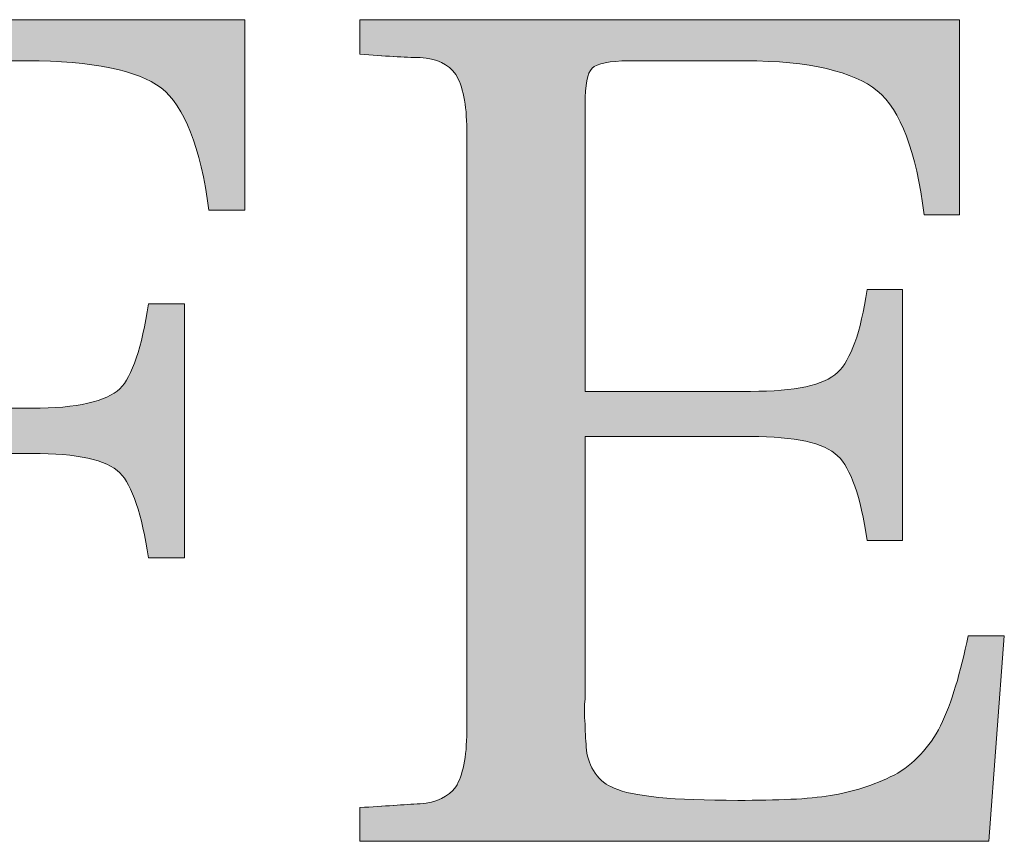
# Model space of a CAD drawing. Units: inches. Extents: x 70 to 890, y 0 to 560.
# Drawn here: x 96 to 101, y 9 to 12 of the extents above; entities that cross this region are included whole.
import ezdxf

# ---------------------------------------------------------------- set-up
doc = ezdxf.new("R2010")
doc.units = ezdxf.units.IN
doc.header["$MEASUREMENT"] = 0

# ---------------------------------------------------------------- blocks, each defined once
blk = doc.blocks.new('block 1170')
at = {"lineweight": 0}
blk.add_open_spline([(97.4341, 11.4385), (97.4341, 11.4385), (97.2817, 11.4385), (97.2817, 11.4385), (97.2466, 11.7061), (97.1782, 11.876), (97.0801, 11.9541), (96.9795, 12.0293), (96.791, 12.0684), (96.5137, 12.0684), (96.5137, 12.0684), (96.019, 12.0684), (96.019, 12.0684), (95.938, 12.0684), (95.8887, 12.0566), (95.8647, 12.0371), (95.8457, 12.0176), (95.834, 11.9668), (95.834, 11.8857), (95.834, 11.8857), (95.834, 10.6016), (95.834, 10.6016), (95.834, 10.6016), (96.5347, 10.6016), (96.5347, 10.6016), (96.7266, 10.6016), (96.8486, 10.6309), (96.9058, 10.6836), (96.9585, 10.7363), (96.9985, 10.8584), (97.0264, 11.042), (97.0264, 11.042), (97.1782, 11.042), (97.1782, 11.042), (97.1782, 11.042), (97.1782, 9.9707), (97.1782, 9.9707), (97.1782, 9.9707), (97.0264, 9.9707), (97.0264, 9.9707), (96.9985, 10.1543), (96.9585, 10.2764), (96.9058, 10.3291), (96.8486, 10.3838), (96.7266, 10.4111), (96.5347, 10.4111), (96.5347, 10.4111), (95.834, 10.4111), (95.834, 10.4111), (95.834, 10.4111), (95.834, 9.2383), (95.834, 9.2383), (95.834, 9.1406), (95.8418, 9.0811), (95.8555, 9.0459), (95.8716, 9.0078), (95.9136, 8.9766), (95.9849, 8.9512), (96.0557, 8.9316), (96.1245, 8.9219), (96.1934, 8.9219), (96.2593, 8.9219), (96.3174, 8.9189), (96.3667, 8.916), (96.3667, 8.916), (96.3667, 8.7734), (96.3667, 8.7734), (96.3667, 8.7734), (94.8862, 8.7734), (94.8862, 8.7734), (94.8862, 8.7734), (94.8862, 8.916), (94.8862, 8.916), (94.9893, 8.9219), (95.0757, 8.9287), (95.1416, 8.9316), (95.208, 8.9365), (95.2559, 8.9619), (95.2896, 9.0029), (95.3232, 9.0518), (95.3364, 9.126), (95.3364, 9.2383), (95.3364, 9.2383), (95.3364, 11.7773), (95.3364, 11.7773), (95.3364, 11.8857), (95.3232, 11.9629), (95.2896, 12.0107), (95.2559, 12.0557), (95.208, 12.0781), (95.1416, 12.082), (95.0757, 12.083), (94.9893, 12.0889), (94.8862, 12.0967), (94.8862, 12.0967), (94.8862, 12.2422), (94.8862, 12.2422), (94.8862, 12.2422), (97.4341, 12.2422), (97.4341, 12.2422), (97.4341, 12.2422), (97.4341, 11.4385), (97.4341, 11.4385)], degree=3, knots=[0, 0, 0, 0, 1, 1, 1, 2, 2, 2, 3, 3, 3, 4, 4, 4, 5, 5, 5, 6, 6, 6, 7, 7, 7, 8, 8, 8, 9, 9, 9, 10, 10, 10, 11, 11, 11, 12, 12, 12, 13, 13, 13, 14, 14, 14, 15, 15, 15, 16, 16, 16, 17, 17, 17, 18, 18, 18, 19, 19, 19, 20, 20, 20, 21, 21, 21, 22, 22, 22, 23, 23, 23, 24, 24, 24, 25, 25, 25, 26, 26, 26, 27, 27, 27, 28, 28, 28, 29, 29, 29, 30, 30, 30, 31, 31, 31, 32, 32, 32, 33, 33, 33, 34, 34, 34, 34], dxfattribs=at)
blk = doc.blocks.new('block 1169')
blk.add_blockref('block 1170', (0, 0))
blk = doc.blocks.new('block 1168')
blk.add_blockref('block 1169', (0, 0))
blk = doc.blocks.new('block 1173')
at = {"lineweight": 0}
blk.add_open_spline([(97.4341, 11.4385), (97.4341, 11.4385), (97.2817, 11.4385), (97.2817, 11.4385), (97.2466, 11.7061), (97.1782, 11.876), (97.0801, 11.9541), (96.9795, 12.0293), (96.791, 12.0684), (96.5137, 12.0684), (96.5137, 12.0684), (96.019, 12.0684), (96.019, 12.0684), (95.938, 12.0684), (95.8887, 12.0566), (95.8647, 12.0371), (95.8457, 12.0176), (95.834, 11.9668), (95.834, 11.8857), (95.834, 11.8857), (95.834, 10.6016), (95.834, 10.6016), (95.834, 10.6016), (96.5347, 10.6016), (96.5347, 10.6016), (96.7266, 10.6016), (96.8486, 10.6309), (96.9058, 10.6836), (96.9585, 10.7363), (96.9985, 10.8584), (97.0264, 11.042), (97.0264, 11.042), (97.1782, 11.042), (97.1782, 11.042), (97.1782, 11.042), (97.1782, 9.9707), (97.1782, 9.9707), (97.1782, 9.9707), (97.0264, 9.9707), (97.0264, 9.9707), (96.9985, 10.1543), (96.9585, 10.2764), (96.9058, 10.3291), (96.8486, 10.3838), (96.7266, 10.4111), (96.5347, 10.4111), (96.5347, 10.4111), (95.834, 10.4111), (95.834, 10.4111), (95.834, 10.4111), (95.834, 9.2383), (95.834, 9.2383), (95.834, 9.1406), (95.8418, 9.0811), (95.8555, 9.0459), (95.8716, 9.0078), (95.9136, 8.9766), (95.9849, 8.9512), (96.0557, 8.9316), (96.1245, 8.9219), (96.1934, 8.9219), (96.2593, 8.9219), (96.3174, 8.9189), (96.3667, 8.916), (96.3667, 8.916), (96.3667, 8.7734), (96.3667, 8.7734), (96.3667, 8.7734), (94.8862, 8.7734), (94.8862, 8.7734), (94.8862, 8.7734), (94.8862, 8.916), (94.8862, 8.916), (94.9893, 8.9219), (95.0757, 8.9287), (95.1416, 8.9316), (95.208, 8.9365), (95.2559, 8.9619), (95.2896, 9.0029), (95.3232, 9.0518), (95.3364, 9.126), (95.3364, 9.2383), (95.3364, 9.2383), (95.3364, 11.7773), (95.3364, 11.7773), (95.3364, 11.8857), (95.3232, 11.9629), (95.2896, 12.0107), (95.2559, 12.0557), (95.208, 12.0781), (95.1416, 12.082), (95.0757, 12.083), (94.9893, 12.0889), (94.8862, 12.0967), (94.8862, 12.0967), (94.8862, 12.2422), (94.8862, 12.2422), (94.8862, 12.2422), (97.4341, 12.2422), (97.4341, 12.2422), (97.4341, 12.2422), (97.4341, 11.4385), (97.4341, 11.4385)], degree=3, knots=[0, 0, 0, 0, 1, 1, 1, 2, 2, 2, 3, 3, 3, 4, 4, 4, 5, 5, 5, 6, 6, 6, 7, 7, 7, 8, 8, 8, 9, 9, 9, 10, 10, 10, 11, 11, 11, 12, 12, 12, 13, 13, 13, 14, 14, 14, 15, 15, 15, 16, 16, 16, 17, 17, 17, 18, 18, 18, 19, 19, 19, 20, 20, 20, 21, 21, 21, 22, 22, 22, 23, 23, 23, 24, 24, 24, 25, 25, 25, 26, 26, 26, 27, 27, 27, 28, 28, 28, 29, 29, 29, 30, 30, 30, 31, 31, 31, 32, 32, 32, 33, 33, 33, 34, 34, 34, 34], dxfattribs=at)
blk = doc.blocks.new('block 1172')
blk.add_blockref('block 1173', (0, 0))
blk = doc.blocks.new('block 1175')
at = {"lineweight": 0}
blk.add_open_spline([(97.4341, 11.4385), (97.4341, 11.4385), (97.2817, 11.4385), (97.2817, 11.4385), (97.2466, 11.7061), (97.1782, 11.876), (97.0801, 11.9541), (96.9795, 12.0293), (96.791, 12.0684), (96.5137, 12.0684), (96.5137, 12.0684), (96.019, 12.0684), (96.019, 12.0684), (95.938, 12.0684), (95.8887, 12.0566), (95.8647, 12.0371), (95.8457, 12.0176), (95.834, 11.9668), (95.834, 11.8857), (95.834, 11.8857), (95.834, 10.6016), (95.834, 10.6016), (95.834, 10.6016), (96.5347, 10.6016), (96.5347, 10.6016), (96.7266, 10.6016), (96.8486, 10.6309), (96.9058, 10.6836), (96.9585, 10.7363), (96.9985, 10.8584), (97.0264, 11.042), (97.0264, 11.042), (97.1782, 11.042), (97.1782, 11.042), (97.1782, 11.042), (97.1782, 9.9707), (97.1782, 9.9707), (97.1782, 9.9707), (97.0264, 9.9707), (97.0264, 9.9707), (96.9985, 10.1543), (96.9585, 10.2764), (96.9058, 10.3291), (96.8486, 10.3838), (96.7266, 10.4111), (96.5347, 10.4111), (96.5347, 10.4111), (95.834, 10.4111), (95.834, 10.4111), (95.834, 10.4111), (95.834, 9.2383), (95.834, 9.2383), (95.834, 9.1406), (95.8418, 9.0811), (95.8555, 9.0459), (95.8716, 9.0078), (95.9136, 8.9766), (95.9849, 8.9512), (96.0557, 8.9316), (96.1245, 8.9219), (96.1934, 8.9219), (96.2593, 8.9219), (96.3174, 8.9189), (96.3667, 8.916), (96.3667, 8.916), (96.3667, 8.7734), (96.3667, 8.7734), (96.3667, 8.7734), (94.8862, 8.7734), (94.8862, 8.7734), (94.8862, 8.7734), (94.8862, 8.916), (94.8862, 8.916), (94.9893, 8.9219), (95.0757, 8.9287), (95.1416, 8.9316), (95.208, 8.9365), (95.2559, 8.9619), (95.2896, 9.0029), (95.3232, 9.0518), (95.3364, 9.126), (95.3364, 9.2383), (95.3364, 9.2383), (95.3364, 11.7773), (95.3364, 11.7773), (95.3364, 11.8857), (95.3232, 11.9629), (95.2896, 12.0107), (95.2559, 12.0557), (95.208, 12.0781), (95.1416, 12.082), (95.0757, 12.083), (94.9893, 12.0889), (94.8862, 12.0967), (94.8862, 12.0967), (94.8862, 12.2422), (94.8862, 12.2422), (94.8862, 12.2422), (97.4341, 12.2422), (97.4341, 12.2422), (97.4341, 12.2422), (97.4341, 11.4385), (97.4341, 11.4385)], degree=3, knots=[0, 0, 0, 0, 1, 1, 1, 2, 2, 2, 3, 3, 3, 4, 4, 4, 5, 5, 5, 6, 6, 6, 7, 7, 7, 8, 8, 8, 9, 9, 9, 10, 10, 10, 11, 11, 11, 12, 12, 12, 13, 13, 13, 14, 14, 14, 15, 15, 15, 16, 16, 16, 17, 17, 17, 18, 18, 18, 19, 19, 19, 20, 20, 20, 21, 21, 21, 22, 22, 22, 23, 23, 23, 24, 24, 24, 25, 25, 25, 26, 26, 26, 27, 27, 27, 28, 28, 28, 29, 29, 29, 30, 30, 30, 31, 31, 31, 32, 32, 32, 33, 33, 33, 34, 34, 34, 34], dxfattribs=at)
blk = doc.blocks.new('block 1176')
h = blk.add_hatch(color=7)
h.dxf.hatch_style = 2
edge = h.paths.add_edge_path()
edge.add_spline(control_points=[(97.4341, 11.4385), (97.4341, 11.4385), (97.2817, 11.4385), (97.2817, 11.4385), (97.2466, 11.7061), (97.1782, 11.876), (97.0801, 11.9541), (96.9795, 12.0293), (96.791, 12.0684), (96.5137, 12.0684), (96.5137, 12.0684), (96.019, 12.0684), (96.019, 12.0684), (95.938, 12.0684), (95.8887, 12.0566), (95.8647, 12.0371), (95.8457, 12.0176), (95.834, 11.9668), (95.834, 11.8857), (95.834, 11.8857), (95.834, 10.6016), (95.834, 10.6016), (95.834, 10.6016), (96.5347, 10.6016), (96.5347, 10.6016), (96.7266, 10.6016), (96.8486, 10.6309), (96.9058, 10.6836), (96.9585, 10.7363), (96.9985, 10.8584), (97.0264, 11.042), (97.0264, 11.042), (97.1782, 11.042), (97.1782, 11.042), (97.1782, 11.042), (97.1782, 9.9707), (97.1782, 9.9707), (97.1782, 9.9707), (97.0264, 9.9707), (97.0264, 9.9707), (96.9985, 10.1543), (96.9585, 10.2764), (96.9058, 10.3291), (96.8486, 10.3838), (96.7266, 10.4111), (96.5347, 10.4111), (96.5347, 10.4111), (95.834, 10.4111), (95.834, 10.4111), (95.834, 10.4111), (95.834, 9.2383), (95.834, 9.2383), (95.834, 9.1406), (95.8418, 9.0811), (95.8555, 9.0459), (95.8716, 9.0078), (95.9136, 8.9766), (95.9849, 8.9512), (96.0557, 8.9316), (96.1245, 8.9219), (96.1934, 8.9219), (96.2593, 8.9219), (96.3174, 8.9189), (96.3667, 8.916), (96.3667, 8.916), (96.3667, 8.7734), (96.3667, 8.7734), (96.3667, 8.7734), (94.8862, 8.7734), (94.8862, 8.7734), (94.8862, 8.7734), (94.8862, 8.916), (94.8862, 8.916), (94.9893, 8.9219), (95.0757, 8.9287), (95.1416, 8.9316), (95.208, 8.9365), (95.2559, 8.9619), (95.2896, 9.0029), (95.3232, 9.0518), (95.3364, 9.126), (95.3364, 9.2383), (95.3364, 9.2383), (95.3364, 11.7773), (95.3364, 11.7773), (95.3364, 11.8857), (95.3232, 11.9629), (95.2896, 12.0107), (95.2559, 12.0557), (95.208, 12.0781), (95.1416, 12.082), (95.0757, 12.083), (94.9893, 12.0889), (94.8862, 12.0967), (94.8862, 12.0967), (94.8862, 12.2422), (94.8862, 12.2422), (94.8862, 12.2422), (97.4341, 12.2422), (97.4341, 12.2422), (97.4341, 12.2422), (97.4341, 11.4385), (97.4341, 11.4385)], knot_values=[0, 0, 0, 0, 1, 1, 1, 2, 2, 2, 3, 3, 3, 4, 4, 4, 5, 5, 5, 6, 6, 6, 7, 7, 7, 8, 8, 8, 9, 9, 9, 10, 10, 10, 11, 11, 11, 12, 12, 12, 13, 13, 13, 14, 14, 14, 15, 15, 15, 16, 16, 16, 17, 17, 17, 18, 18, 18, 19, 19, 19, 20, 20, 20, 21, 21, 21, 22, 22, 22, 23, 23, 23, 24, 24, 24, 25, 25, 25, 26, 26, 26, 27, 27, 27, 28, 28, 28, 29, 29, 29, 30, 30, 30, 31, 31, 31, 32, 32, 32, 33, 33, 33, 34, 34, 34, 34], degree=3, periodic=1)
at = {"lineweight": 0}
blk.add_open_spline([(97.4341, 11.4385), (97.4341, 11.4385), (97.2817, 11.4385), (97.2817, 11.4385), (97.2466, 11.7061), (97.1782, 11.876), (97.0801, 11.9541), (96.9795, 12.0293), (96.791, 12.0684), (96.5137, 12.0684), (96.5137, 12.0684), (96.019, 12.0684), (96.019, 12.0684), (95.938, 12.0684), (95.8887, 12.0566), (95.8647, 12.0371), (95.8457, 12.0176), (95.834, 11.9668), (95.834, 11.8857), (95.834, 11.8857), (95.834, 10.6016), (95.834, 10.6016), (95.834, 10.6016), (96.5347, 10.6016), (96.5347, 10.6016), (96.7266, 10.6016), (96.8486, 10.6309), (96.9058, 10.6836), (96.9585, 10.7363), (96.9985, 10.8584), (97.0264, 11.042), (97.0264, 11.042), (97.1782, 11.042), (97.1782, 11.042), (97.1782, 11.042), (97.1782, 9.9707), (97.1782, 9.9707), (97.1782, 9.9707), (97.0264, 9.9707), (97.0264, 9.9707), (96.9985, 10.1543), (96.9585, 10.2764), (96.9058, 10.3291), (96.8486, 10.3838), (96.7266, 10.4111), (96.5347, 10.4111), (96.5347, 10.4111), (95.834, 10.4111), (95.834, 10.4111), (95.834, 10.4111), (95.834, 9.2383), (95.834, 9.2383), (95.834, 9.1406), (95.8418, 9.0811), (95.8555, 9.0459), (95.8716, 9.0078), (95.9136, 8.9766), (95.9849, 8.9512), (96.0557, 8.9316), (96.1245, 8.9219), (96.1934, 8.9219), (96.2593, 8.9219), (96.3174, 8.9189), (96.3667, 8.916), (96.3667, 8.916), (96.3667, 8.7734), (96.3667, 8.7734), (96.3667, 8.7734), (94.8862, 8.7734), (94.8862, 8.7734), (94.8862, 8.7734), (94.8862, 8.916), (94.8862, 8.916), (94.9893, 8.9219), (95.0757, 8.9287), (95.1416, 8.9316), (95.208, 8.9365), (95.2559, 8.9619), (95.2896, 9.0029), (95.3232, 9.0518), (95.3364, 9.126), (95.3364, 9.2383), (95.3364, 9.2383), (95.3364, 11.7773), (95.3364, 11.7773), (95.3364, 11.8857), (95.3232, 11.9629), (95.2896, 12.0107), (95.2559, 12.0557), (95.208, 12.0781), (95.1416, 12.082), (95.0757, 12.083), (94.9893, 12.0889), (94.8862, 12.0967), (94.8862, 12.0967), (94.8862, 12.2422), (94.8862, 12.2422), (94.8862, 12.2422), (97.4341, 12.2422), (97.4341, 12.2422), (97.4341, 12.2422), (97.4341, 11.4385), (97.4341, 11.4385)], degree=3, knots=[0, 0, 0, 0, 1, 1, 1, 2, 2, 2, 3, 3, 3, 4, 4, 4, 5, 5, 5, 6, 6, 6, 7, 7, 7, 8, 8, 8, 9, 9, 9, 10, 10, 10, 11, 11, 11, 12, 12, 12, 13, 13, 13, 14, 14, 14, 15, 15, 15, 16, 16, 16, 17, 17, 17, 18, 18, 18, 19, 19, 19, 20, 20, 20, 21, 21, 21, 22, 22, 22, 23, 23, 23, 24, 24, 24, 25, 25, 25, 26, 26, 26, 27, 27, 27, 28, 28, 28, 29, 29, 29, 30, 30, 30, 31, 31, 31, 32, 32, 32, 33, 33, 33, 34, 34, 34, 34], dxfattribs=at)
blk = doc.blocks.new('block 1174')
for name in ['block 1175', 'block 1176']:
    blk.add_blockref(name, (0, 0))
blk = doc.blocks.new('block 1171')
for name in ['block 1172', 'block 1174']:
    blk.add_blockref(name, (0, 0))
blk = doc.blocks.new('block 1167')
for name in ['block 1168', 'block 1171']:
    blk.add_blockref(name, (0, 0))
blk = doc.blocks.new('block 1180')
at = {"lineweight": 0}
blk.add_open_spline([(100.6392, 9.6416), (100.6392, 9.6416), (100.5742, 8.7734), (100.5742, 8.7734), (100.5742, 8.7734), (97.9194, 8.7734), (97.9194, 8.7734), (97.9194, 8.7734), (97.9194, 8.916), (97.9194, 8.916), (98.0225, 8.9219), (98.1074, 8.9287), (98.1729, 8.9316), (98.2437, 8.9365), (98.292, 8.9619), (98.3237, 9.0029), (98.3535, 9.0518), (98.3701, 9.126), (98.3701, 9.2383), (98.3701, 9.2383), (98.3701, 11.7773), (98.3701, 11.7773), (98.3701, 11.8857), (98.3535, 11.9629), (98.3237, 12.0107), (98.292, 12.0557), (98.2437, 12.0781), (98.1729, 12.082), (98.1074, 12.083), (98.0225, 12.0889), (97.9194, 12.0967), (97.9194, 12.0967), (97.9194, 12.2422), (97.9194, 12.2422), (97.9194, 12.2422), (100.4502, 12.2422), (100.4502, 12.2422), (100.4502, 12.2422), (100.4502, 11.418), (100.4502, 11.418), (100.4502, 11.418), (100.3003, 11.418), (100.3003, 11.418), (100.2671, 11.6885), (100.2021, 11.8594), (100.103, 11.9424), (100.002, 12.0225), (99.8193, 12.0684), (99.5449, 12.0684), (99.5449, 12.0684), (99.0527, 12.0684), (99.0527, 12.0684), (98.9736, 12.0684), (98.9204, 12.0566), (98.8989, 12.0371), (98.8794, 12.0176), (98.8696, 11.9668), (98.8696, 11.8857), (98.8696, 11.8857), (98.8696, 10.6729), (98.8696, 10.6729), (98.8696, 10.6729), (99.5679, 10.6729), (99.5679, 10.6729), (99.7573, 10.6729), (99.877, 10.6982), (99.9355, 10.7529), (99.9912, 10.8066), (100.0327, 10.9209), (100.0601, 11.1025), (100.0601, 11.1025), (100.21, 11.1025), (100.21, 11.1025), (100.21, 11.1025), (100.21, 10.0439), (100.21, 10.0439), (100.21, 10.0439), (100.0601, 10.0439), (100.0601, 10.0439), (100.0327, 10.2305), (99.9912, 10.3477), (99.9355, 10.4014), (99.877, 10.4561), (99.7573, 10.4824), (99.5679, 10.4824), (99.5679, 10.4824), (98.8696, 10.4824), (98.8696, 10.4824), (98.8696, 10.4824), (98.8696, 9.374), (98.8696, 9.374), (98.8662, 9.3467), (98.8662, 9.3057), (98.8696, 9.2676), (98.8696, 9.2266), (98.8735, 9.1914), (98.8755, 9.1582), (98.8794, 9.124), (98.8921, 9.0918), (98.9126, 9.0605), (98.9336, 9.0303), (98.959, 9.0107), (98.9927, 8.998), (99.0679, 8.9629), (99.2441, 8.9463), (99.5142, 8.9463), (99.6812, 8.9463), (99.8125, 8.9512), (99.9053, 8.9668), (99.9976, 8.9814), (100.0879, 9.0107), (100.1738, 9.0527), (100.2568, 9.0986), (100.3242, 9.1709), (100.3701, 9.2607), (100.417, 9.3574), (100.4541, 9.4854), (100.4868, 9.6416), (100.4868, 9.6416), (100.6392, 9.6416), (100.6392, 9.6416)], degree=3, knots=[0, 0, 0, 0, 1, 1, 1, 2, 2, 2, 3, 3, 3, 4, 4, 4, 5, 5, 5, 6, 6, 6, 7, 7, 7, 8, 8, 8, 9, 9, 9, 10, 10, 10, 11, 11, 11, 12, 12, 12, 13, 13, 13, 14, 14, 14, 15, 15, 15, 16, 16, 16, 17, 17, 17, 18, 18, 18, 19, 19, 19, 20, 20, 20, 21, 21, 21, 22, 22, 22, 23, 23, 23, 24, 24, 24, 25, 25, 25, 26, 26, 26, 27, 27, 27, 28, 28, 28, 29, 29, 29, 30, 30, 30, 31, 31, 31, 32, 32, 32, 33, 33, 33, 34, 34, 34, 35, 35, 35, 36, 36, 36, 37, 37, 37, 38, 38, 38, 39, 39, 39, 40, 40, 40, 40], dxfattribs=at)
blk = doc.blocks.new('block 1179')
blk.add_blockref('block 1180', (0, 0))
blk = doc.blocks.new('block 1178')
blk.add_blockref('block 1179', (0, 0))
blk = doc.blocks.new('block 1183')
at = {"lineweight": 0}
blk.add_open_spline([(100.6392, 9.6416), (100.6392, 9.6416), (100.5742, 8.7734), (100.5742, 8.7734), (100.5742, 8.7734), (97.9194, 8.7734), (97.9194, 8.7734), (97.9194, 8.7734), (97.9194, 8.916), (97.9194, 8.916), (98.0225, 8.9219), (98.1074, 8.9287), (98.1729, 8.9316), (98.2437, 8.9365), (98.292, 8.9619), (98.3237, 9.0029), (98.3535, 9.0518), (98.3701, 9.126), (98.3701, 9.2383), (98.3701, 9.2383), (98.3701, 11.7773), (98.3701, 11.7773), (98.3701, 11.8857), (98.3535, 11.9629), (98.3237, 12.0107), (98.292, 12.0557), (98.2437, 12.0781), (98.1729, 12.082), (98.1074, 12.083), (98.0225, 12.0889), (97.9194, 12.0967), (97.9194, 12.0967), (97.9194, 12.2422), (97.9194, 12.2422), (97.9194, 12.2422), (100.4502, 12.2422), (100.4502, 12.2422), (100.4502, 12.2422), (100.4502, 11.418), (100.4502, 11.418), (100.4502, 11.418), (100.3003, 11.418), (100.3003, 11.418), (100.2671, 11.6885), (100.2021, 11.8594), (100.103, 11.9424), (100.002, 12.0225), (99.8193, 12.0684), (99.5449, 12.0684), (99.5449, 12.0684), (99.0527, 12.0684), (99.0527, 12.0684), (98.9736, 12.0684), (98.9204, 12.0566), (98.8989, 12.0371), (98.8794, 12.0176), (98.8696, 11.9668), (98.8696, 11.8857), (98.8696, 11.8857), (98.8696, 10.6729), (98.8696, 10.6729), (98.8696, 10.6729), (99.5679, 10.6729), (99.5679, 10.6729), (99.7573, 10.6729), (99.877, 10.6982), (99.9355, 10.7529), (99.9912, 10.8066), (100.0327, 10.9209), (100.0601, 11.1025), (100.0601, 11.1025), (100.21, 11.1025), (100.21, 11.1025), (100.21, 11.1025), (100.21, 10.0439), (100.21, 10.0439), (100.21, 10.0439), (100.0601, 10.0439), (100.0601, 10.0439), (100.0327, 10.2305), (99.9912, 10.3477), (99.9355, 10.4014), (99.877, 10.4561), (99.7573, 10.4824), (99.5679, 10.4824), (99.5679, 10.4824), (98.8696, 10.4824), (98.8696, 10.4824), (98.8696, 10.4824), (98.8696, 9.374), (98.8696, 9.374), (98.8662, 9.3467), (98.8662, 9.3057), (98.8696, 9.2676), (98.8696, 9.2266), (98.8735, 9.1914), (98.8755, 9.1582), (98.8794, 9.124), (98.8921, 9.0918), (98.9126, 9.0605), (98.9336, 9.0303), (98.959, 9.0107), (98.9927, 8.998), (99.0679, 8.9629), (99.2441, 8.9463), (99.5142, 8.9463), (99.6812, 8.9463), (99.8125, 8.9512), (99.9053, 8.9668), (99.9976, 8.9814), (100.0879, 9.0107), (100.1738, 9.0527), (100.2568, 9.0986), (100.3242, 9.1709), (100.3701, 9.2607), (100.417, 9.3574), (100.4541, 9.4854), (100.4868, 9.6416), (100.4868, 9.6416), (100.6392, 9.6416), (100.6392, 9.6416)], degree=3, knots=[0, 0, 0, 0, 1, 1, 1, 2, 2, 2, 3, 3, 3, 4, 4, 4, 5, 5, 5, 6, 6, 6, 7, 7, 7, 8, 8, 8, 9, 9, 9, 10, 10, 10, 11, 11, 11, 12, 12, 12, 13, 13, 13, 14, 14, 14, 15, 15, 15, 16, 16, 16, 17, 17, 17, 18, 18, 18, 19, 19, 19, 20, 20, 20, 21, 21, 21, 22, 22, 22, 23, 23, 23, 24, 24, 24, 25, 25, 25, 26, 26, 26, 27, 27, 27, 28, 28, 28, 29, 29, 29, 30, 30, 30, 31, 31, 31, 32, 32, 32, 33, 33, 33, 34, 34, 34, 35, 35, 35, 36, 36, 36, 37, 37, 37, 38, 38, 38, 39, 39, 39, 40, 40, 40, 40], dxfattribs=at)
blk = doc.blocks.new('block 1182')
blk.add_blockref('block 1183', (0, 0))
blk = doc.blocks.new('block 1185')
at = {"lineweight": 0}
blk.add_open_spline([(100.6392, 9.6416), (100.6392, 9.6416), (100.5742, 8.7734), (100.5742, 8.7734), (100.5742, 8.7734), (97.9194, 8.7734), (97.9194, 8.7734), (97.9194, 8.7734), (97.9194, 8.916), (97.9194, 8.916), (98.0225, 8.9219), (98.1074, 8.9287), (98.1729, 8.9316), (98.2437, 8.9365), (98.292, 8.9619), (98.3237, 9.0029), (98.3535, 9.0518), (98.3701, 9.126), (98.3701, 9.2383), (98.3701, 9.2383), (98.3701, 11.7773), (98.3701, 11.7773), (98.3701, 11.8857), (98.3535, 11.9629), (98.3237, 12.0107), (98.292, 12.0557), (98.2437, 12.0781), (98.1729, 12.082), (98.1074, 12.083), (98.0225, 12.0889), (97.9194, 12.0967), (97.9194, 12.0967), (97.9194, 12.2422), (97.9194, 12.2422), (97.9194, 12.2422), (100.4502, 12.2422), (100.4502, 12.2422), (100.4502, 12.2422), (100.4502, 11.418), (100.4502, 11.418), (100.4502, 11.418), (100.3003, 11.418), (100.3003, 11.418), (100.2671, 11.6885), (100.2021, 11.8594), (100.103, 11.9424), (100.002, 12.0225), (99.8193, 12.0684), (99.5449, 12.0684), (99.5449, 12.0684), (99.0527, 12.0684), (99.0527, 12.0684), (98.9736, 12.0684), (98.9204, 12.0566), (98.8989, 12.0371), (98.8794, 12.0176), (98.8696, 11.9668), (98.8696, 11.8857), (98.8696, 11.8857), (98.8696, 10.6729), (98.8696, 10.6729), (98.8696, 10.6729), (99.5679, 10.6729), (99.5679, 10.6729), (99.7573, 10.6729), (99.877, 10.6982), (99.9355, 10.7529), (99.9912, 10.8066), (100.0327, 10.9209), (100.0601, 11.1025), (100.0601, 11.1025), (100.21, 11.1025), (100.21, 11.1025), (100.21, 11.1025), (100.21, 10.0439), (100.21, 10.0439), (100.21, 10.0439), (100.0601, 10.0439), (100.0601, 10.0439), (100.0327, 10.2305), (99.9912, 10.3477), (99.9355, 10.4014), (99.877, 10.4561), (99.7573, 10.4824), (99.5679, 10.4824), (99.5679, 10.4824), (98.8696, 10.4824), (98.8696, 10.4824), (98.8696, 10.4824), (98.8696, 9.374), (98.8696, 9.374), (98.8662, 9.3467), (98.8662, 9.3057), (98.8696, 9.2676), (98.8696, 9.2266), (98.8735, 9.1914), (98.8755, 9.1582), (98.8794, 9.124), (98.8921, 9.0918), (98.9126, 9.0605), (98.9336, 9.0303), (98.959, 9.0107), (98.9927, 8.998), (99.0679, 8.9629), (99.2441, 8.9463), (99.5142, 8.9463), (99.6812, 8.9463), (99.8125, 8.9512), (99.9053, 8.9668), (99.9976, 8.9814), (100.0879, 9.0107), (100.1738, 9.0527), (100.2568, 9.0986), (100.3242, 9.1709), (100.3701, 9.2607), (100.417, 9.3574), (100.4541, 9.4854), (100.4868, 9.6416), (100.4868, 9.6416), (100.6392, 9.6416), (100.6392, 9.6416)], degree=3, knots=[0, 0, 0, 0, 1, 1, 1, 2, 2, 2, 3, 3, 3, 4, 4, 4, 5, 5, 5, 6, 6, 6, 7, 7, 7, 8, 8, 8, 9, 9, 9, 10, 10, 10, 11, 11, 11, 12, 12, 12, 13, 13, 13, 14, 14, 14, 15, 15, 15, 16, 16, 16, 17, 17, 17, 18, 18, 18, 19, 19, 19, 20, 20, 20, 21, 21, 21, 22, 22, 22, 23, 23, 23, 24, 24, 24, 25, 25, 25, 26, 26, 26, 27, 27, 27, 28, 28, 28, 29, 29, 29, 30, 30, 30, 31, 31, 31, 32, 32, 32, 33, 33, 33, 34, 34, 34, 35, 35, 35, 36, 36, 36, 37, 37, 37, 38, 38, 38, 39, 39, 39, 40, 40, 40, 40], dxfattribs=at)
blk = doc.blocks.new('block 1186')
h = blk.add_hatch(color=7)
h.dxf.hatch_style = 2
edge = h.paths.add_edge_path()
edge.add_spline(control_points=[(100.6392, 9.6416), (100.6392, 9.6416), (100.5742, 8.7734), (100.5742, 8.7734), (100.5742, 8.7734), (97.9194, 8.7734), (97.9194, 8.7734), (97.9194, 8.7734), (97.9194, 8.916), (97.9194, 8.916), (98.0234, 8.9219), (98.1074, 8.9287), (98.1729, 8.9316), (98.2437, 8.9365), (98.292, 8.9619), (98.3237, 9.0029), (98.3535, 9.0518), (98.3701, 9.126), (98.3701, 9.2383), (98.3701, 9.2383), (98.3701, 11.7773), (98.3701, 11.7773), (98.3701, 11.8857), (98.3535, 11.9629), (98.3237, 12.0107), (98.292, 12.0557), (98.2437, 12.0781), (98.1729, 12.082), (98.1074, 12.083), (98.0234, 12.0889), (97.9194, 12.0967), (97.9194, 12.0967), (97.9194, 12.2422), (97.9194, 12.2422), (97.9194, 12.2422), (100.4502, 12.2422), (100.4502, 12.2422), (100.4502, 12.2422), (100.4502, 11.418), (100.4502, 11.418), (100.4502, 11.418), (100.3003, 11.418), (100.3003, 11.418), (100.2671, 11.6885), (100.2021, 11.8594), (100.103, 11.9424), (100.002, 12.0225), (99.8193, 12.0684), (99.5449, 12.0684), (99.5449, 12.0684), (99.0527, 12.0684), (99.0527, 12.0684), (98.9736, 12.0684), (98.9204, 12.0566), (98.8989, 12.0371), (98.8794, 12.0176), (98.8696, 11.9668), (98.8696, 11.8857), (98.8696, 11.8857), (98.8696, 10.6729), (98.8696, 10.6729), (98.8696, 10.6729), (99.5679, 10.6729), (99.5679, 10.6729), (99.7573, 10.6729), (99.877, 10.6982), (99.9355, 10.7529), (99.9912, 10.8066), (100.0327, 10.9209), (100.0601, 11.1025), (100.0601, 11.1025), (100.21, 11.1025), (100.21, 11.1025), (100.21, 11.1025), (100.21, 10.0439), (100.21, 10.0439), (100.21, 10.0439), (100.0601, 10.0439), (100.0601, 10.0439), (100.0327, 10.2305), (99.9912, 10.3477), (99.9355, 10.4014), (99.877, 10.4561), (99.7573, 10.4824), (99.5679, 10.4824), (99.5679, 10.4824), (98.8696, 10.4824), (98.8696, 10.4824), (98.8696, 10.4824), (98.8696, 9.374), (98.8696, 9.374), (98.8662, 9.3467), (98.8662, 9.3057), (98.8696, 9.2676), (98.8696, 9.2266), (98.8735, 9.1914), (98.8755, 9.1582), (98.8794, 9.124), (98.8921, 9.0918), (98.9126, 9.0605), (98.9336, 9.0303), (98.959, 9.0107), (98.9927, 8.998), (99.0679, 8.9629), (99.2441, 8.9463), (99.5142, 8.9463), (99.6812, 8.9463), (99.8125, 8.9512), (99.9053, 8.9668), (99.9976, 8.9814), (100.0879, 9.0107), (100.1738, 9.0527), (100.2568, 9.0986), (100.3242, 9.1709), (100.3701, 9.2607), (100.417, 9.3574), (100.4541, 9.4854), (100.4868, 9.6416), (100.4868, 9.6416), (100.6392, 9.6416), (100.6392, 9.6416)], knot_values=[0, 0, 0, 0, 1, 1, 1, 2, 2, 2, 3, 3, 3, 4, 4, 4, 5, 5, 5, 6, 6, 6, 7, 7, 7, 8, 8, 8, 9, 9, 9, 10, 10, 10, 11, 11, 11, 12, 12, 12, 13, 13, 13, 14, 14, 14, 15, 15, 15, 16, 16, 16, 17, 17, 17, 18, 18, 18, 19, 19, 19, 20, 20, 20, 21, 21, 21, 22, 22, 22, 23, 23, 23, 24, 24, 24, 25, 25, 25, 26, 26, 26, 27, 27, 27, 28, 28, 28, 29, 29, 29, 30, 30, 30, 31, 31, 31, 32, 32, 32, 33, 33, 33, 34, 34, 34, 35, 35, 35, 36, 36, 36, 37, 37, 37, 38, 38, 38, 39, 39, 39, 40, 40, 40, 40], degree=3, periodic=1)
at = {"lineweight": 0}
blk.add_open_spline([(100.6392, 9.6416), (100.6392, 9.6416), (100.5742, 8.7734), (100.5742, 8.7734), (100.5742, 8.7734), (97.9194, 8.7734), (97.9194, 8.7734), (97.9194, 8.7734), (97.9194, 8.916), (97.9194, 8.916), (98.0234, 8.9219), (98.1074, 8.9287), (98.1729, 8.9316), (98.2437, 8.9365), (98.292, 8.9619), (98.3237, 9.0029), (98.3535, 9.0518), (98.3701, 9.126), (98.3701, 9.2383), (98.3701, 9.2383), (98.3701, 11.7773), (98.3701, 11.7773), (98.3701, 11.8857), (98.3535, 11.9629), (98.3237, 12.0107), (98.292, 12.0557), (98.2437, 12.0781), (98.1729, 12.082), (98.1074, 12.083), (98.0234, 12.0889), (97.9194, 12.0967), (97.9194, 12.0967), (97.9194, 12.2422), (97.9194, 12.2422), (97.9194, 12.2422), (100.4502, 12.2422), (100.4502, 12.2422), (100.4502, 12.2422), (100.4502, 11.418), (100.4502, 11.418), (100.4502, 11.418), (100.3003, 11.418), (100.3003, 11.418), (100.2671, 11.6885), (100.2021, 11.8594), (100.103, 11.9424), (100.002, 12.0225), (99.8193, 12.0684), (99.5449, 12.0684), (99.5449, 12.0684), (99.0527, 12.0684), (99.0527, 12.0684), (98.9736, 12.0684), (98.9204, 12.0566), (98.8989, 12.0371), (98.8794, 12.0176), (98.8696, 11.9668), (98.8696, 11.8857), (98.8696, 11.8857), (98.8696, 10.6729), (98.8696, 10.6729), (98.8696, 10.6729), (99.5679, 10.6729), (99.5679, 10.6729), (99.7573, 10.6729), (99.877, 10.6982), (99.9355, 10.7529), (99.9912, 10.8066), (100.0327, 10.9209), (100.0601, 11.1025), (100.0601, 11.1025), (100.21, 11.1025), (100.21, 11.1025), (100.21, 11.1025), (100.21, 10.0439), (100.21, 10.0439), (100.21, 10.0439), (100.0601, 10.0439), (100.0601, 10.0439), (100.0327, 10.2305), (99.9912, 10.3477), (99.9355, 10.4014), (99.877, 10.4561), (99.7573, 10.4824), (99.5679, 10.4824), (99.5679, 10.4824), (98.8696, 10.4824), (98.8696, 10.4824), (98.8696, 10.4824), (98.8696, 9.374), (98.8696, 9.374), (98.8662, 9.3467), (98.8662, 9.3057), (98.8696, 9.2676), (98.8696, 9.2266), (98.8735, 9.1914), (98.8755, 9.1582), (98.8794, 9.124), (98.8921, 9.0918), (98.9126, 9.0605), (98.9336, 9.0303), (98.959, 9.0107), (98.9927, 8.998), (99.0679, 8.9629), (99.2441, 8.9463), (99.5142, 8.9463), (99.6812, 8.9463), (99.8125, 8.9512), (99.9053, 8.9668), (99.9976, 8.9814), (100.0879, 9.0107), (100.1738, 9.0527), (100.2568, 9.0986), (100.3242, 9.1709), (100.3701, 9.2607), (100.417, 9.3574), (100.4541, 9.4854), (100.4868, 9.6416), (100.4868, 9.6416), (100.6392, 9.6416), (100.6392, 9.6416)], degree=3, knots=[0, 0, 0, 0, 1, 1, 1, 2, 2, 2, 3, 3, 3, 4, 4, 4, 5, 5, 5, 6, 6, 6, 7, 7, 7, 8, 8, 8, 9, 9, 9, 10, 10, 10, 11, 11, 11, 12, 12, 12, 13, 13, 13, 14, 14, 14, 15, 15, 15, 16, 16, 16, 17, 17, 17, 18, 18, 18, 19, 19, 19, 20, 20, 20, 21, 21, 21, 22, 22, 22, 23, 23, 23, 24, 24, 24, 25, 25, 25, 26, 26, 26, 27, 27, 27, 28, 28, 28, 29, 29, 29, 30, 30, 30, 31, 31, 31, 32, 32, 32, 33, 33, 33, 34, 34, 34, 35, 35, 35, 36, 36, 36, 37, 37, 37, 38, 38, 38, 39, 39, 39, 40, 40, 40, 40], dxfattribs=at)
blk = doc.blocks.new('block 1184')
for name in ['block 1185', 'block 1186']:
    blk.add_blockref(name, (0, 0))
blk = doc.blocks.new('block 1181')
for name in ['block 1182', 'block 1184']:
    blk.add_blockref(name, (0, 0))
blk = doc.blocks.new('block 1177')
for name in ['block 1178', 'block 1181']:
    blk.add_blockref(name, (0, 0))
blk = doc.blocks.new('block 1126')
for name in ['block 1167', 'block 1177']:
    blk.add_blockref(name, (0, 0))
blk = doc.blocks.new('block 1110')
blk.add_blockref('block 1126', (0, 0))

msp = doc.modelspace()

# ---------------------------------------------------------------- block references
msp.add_blockref('block 1110', (0, 0))

doc.saveas('drawing.dxf')
